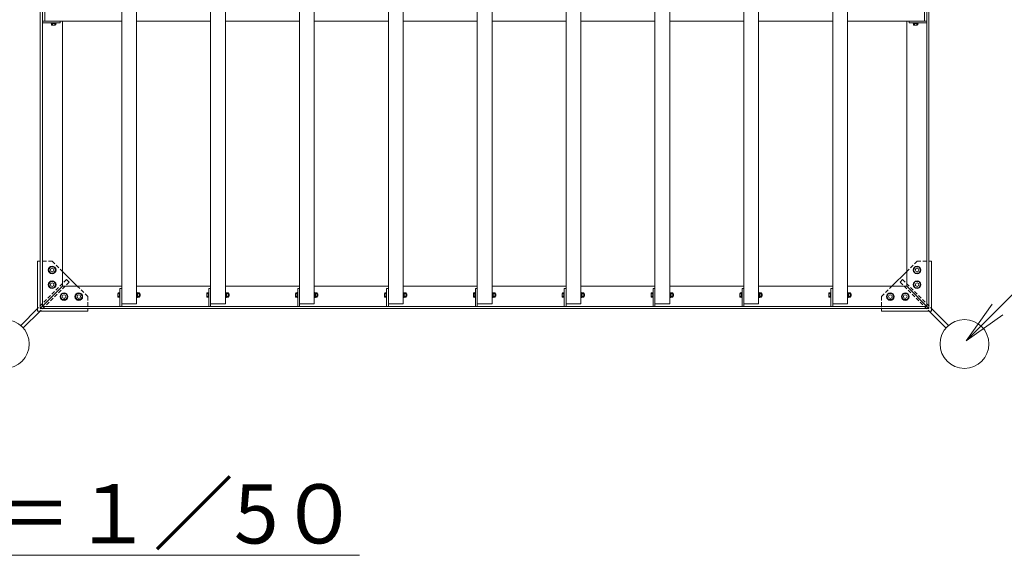
# Model space of a CAD drawing. Extents: x -1192 to 101672, y -182 to 14668.
# Drawn here: x 5441 to 8765, y 8433 to 10241 of the extents above; entities that cross this region are included whole.
import ezdxf
from ezdxf import colors
from ezdxf.entities.mleader import LeaderData, LeaderLine
from ezdxf.math import Vec2, Vec3

# ---------------------------------------------------------------- set-up
doc = ezdxf.new("R2010")
doc.units = 0
doc.header["$MEASUREMENT"] = 0
doc.linetypes.add('DASHED', pattern=[19.05, 12.7, -6.35])
doc.layers.get('0').update_dxf_attribs({"linetype": 'CONTINUOUS'})
for name, color, linetype, lineweight in [('OW', 22, 'CONTINUOUS', 18), ('ボルト・ビス', 9, 'CONTINUOUS', 9), ('文字', 4, 'CONTINUOUS', 18), ('文字引出', 4, 'CONTINUOUS', 18), ('構造', 141, 'CONTINUOUS', 18), ('隠れ線', 5, 'DASHED', 13)]:
    doc.layers.add(name, color=color, linetype=linetype, lineweight=lineweight)
doc.styles.get("Standard").update_dxf_attribs({"font": 'TXT.SHX', "bigfont": 'bigfont.shx'})

# ---------------------------------------------------------------- blocks, each defined once
blk = doc.blocks.new('_OPEN')
at = {"color": 0, "linetype": 'ByBlock'}
for p, q in [((-1, 0.167), (0, 0)), ((0, 0), (-1, -0.167)), ((0, 0), (-1, 0))]:
    blk.add_line(p, q, dxfattribs=at)

msp = doc.modelspace()

# ---------------------------------------------------------------- linework, layer by layer
at = {"layer": 'OW'}
for p, q in [((5785.3, 9281.2), (5785.3, 12251.2)), ((5835.3, 9281.2), (5835.3, 12251.2)), ((6085.3, 9281.2), (6085.3, 12251.2)), ((6135.3, 9281.2), (6135.3, 12251.2)), ((6385.3, 9281.2), (6385.3, 12251.2)), ((6435.3, 9281.2), (6435.3, 12251.2)), ((6685.3, 9281.2), (6685.3, 12251.2)), ((6735.3, 9281.2), (6735.3, 12251.2)), ((6985.3, 9281.2), (6985.3, 12251.2)), ((7035.3, 9281.2), (7035.3, 12251.2)), ((7285.3, 9281.2), (7285.3, 12251.2)), ((7335.3, 9281.2), (7335.3, 12251.2)), ((7585.3, 9281.2), (7585.3, 12251.2)), ((7635.3, 9281.2), (7635.3, 12251.2)), ((7885.3, 9281.2), (7885.3, 12251.2)), ((7935.3, 9281.2), (7935.3, 12251.2)), ((8185.3, 9281.2), (8185.3, 12251.2)), ((8235.3, 9281.2), (8235.3, 12251.2)), ((5525.3, 10236.2), (5525.3, 10296.2)), ((8495.3, 10236.2), (8495.3, 10296.2)), ((5525.3, 10236.2), (5785.3, 10236.2)), ((5835.3, 10236.2), (6085.3, 10236.2)), ((6135.3, 10236.2), (6385.3, 10236.2)), ((6435.3, 10236.2), (6685.3, 10236.2)), ((6735.3, 10236.2), (6985.3, 10236.2)), ((7035.3, 10236.2), (7285.3, 10236.2)), ((7335.3, 10236.2), (7585.3, 10236.2)), ((7635.3, 10236.2), (7885.3, 10236.2)), ((7935.3, 10236.2), (8185.3, 10236.2)), ((8235.3, 10236.2), (8495.3, 10236.2)), ((5785.3, 9281.2), (5835.3, 9281.2)), ((6085.3, 9281.2), (6135.3, 9281.2)), ((6385.3, 9281.2), (6435.3, 9281.2)), ((6685.3, 9281.2), (6735.3, 9281.2)), ((6985.3, 9281.2), (7035.3, 9281.2)), ((7285.3, 9281.2), (7335.3, 9281.2)), ((7585.3, 9281.2), (7635.3, 9281.2)), ((7885.3, 9281.2), (7935.3, 9281.2)), ((8185.3, 9281.2), (8235.3, 9281.2))]:
    msp.add_line(p, q, dxfattribs=at)
at = {"layer": 'ボルト・ビス', "ltscale": 0.5}
for p, q in [((5546.8, 10228.6), (5546.8, 10230.2)), ((5563.8, 10230.2), (5546.8, 10230.2)), ((5546.8, 10228.6), (5563.8, 10228.6)), ((5547.79, 10228.6), (5562.81, 10228.6)), ((5547.79, 10223.79), (5547.79, 10228.6)), ((5549.67, 10223.1), (5560.93, 10223.1)), ((5551.55, 10223.79), (5551.55, 10228.6)), ((5559.05, 10223.79), (5559.05, 10228.6)), ((5562.81, 10223.79), (5562.81, 10228.6)), ((5563.8, 10228.6), (5563.8, 10230.2)), ((8456.8, 10228.6), (8456.8, 10230.2)), ((8456.8, 10230.2), (8473.8, 10230.2)), ((8473.8, 10228.6), (8456.8, 10228.6)), ((8472.81, 10228.6), (8457.79, 10228.6)), ((8457.79, 10223.79), (8457.79, 10228.6)), ((8470.93, 10223.1), (8459.67, 10223.1)), ((8461.55, 10223.79), (8461.55, 10228.6)), ((8469.05, 10223.79), (8469.05, 10228.6)), ((8472.81, 10223.79), (8472.81, 10228.6)), ((8473.8, 10228.6), (8473.8, 10230.2)), ((5772.2, 9305.57), (5772.2, 9316.83)), ((5772.88, 9318.71), (5777.7, 9318.71)), ((5772.88, 9314.96), (5777.7, 9314.96)), ((5772.88, 9307.45), (5777.7, 9307.45)), ((5777.7, 9319.7), (5779.3, 9319.7)), ((5777.7, 9302.7), (5777.7, 9319.7)), ((5777.7, 9303.7), (5777.7, 9318.71)), ((5779.3, 9319.7), (5779.3, 9302.7)), ((5835.3, 9319.7), (5836.9, 9319.7)), ((5835.3, 9319.7), (5835.3, 9302.7)), ((5836.9, 9302.7), (5836.9, 9319.7)), ((5836.9, 9303.5), (5836.9, 9318.9)), ((5836.9, 9318.9), (5838.9, 9318.9)), ((5836.9, 9311.82), (5838.9, 9310.54)), ((5838.9, 9318.9), (5838.9, 9303.5)), ((5839.48, 9318.71), (5838.9, 9317.7)), ((5838.9, 9304.7), (5838.9, 9317.7)), ((5844.82, 9318.71), (5839.48, 9318.71)), ((5844.82, 9314.96), (5839.48, 9314.96)), ((5844.82, 9307.45), (5839.48, 9307.45)), ((5844.82, 9318.71), (5845.4, 9317.7)), ((5845.4, 9304.7), (5845.4, 9317.7)), ((5847.08, 9315.2), (5845.4, 9315.2)), ((5847.7, 9314.58), (5845.4, 9314.58)), ((5847.7, 9307.83), (5845.4, 9307.83)), ((5847.08, 9315.2), (5847.7, 9314.58)), ((5847.08, 9307.2), (5847.08, 9315.2)), ((5847.7, 9307.83), (5847.08, 9307.2)), ((5847.7, 9307.83), (5847.7, 9314.58)), ((6072.2, 9305.57), (6072.2, 9316.83)), ((6072.88, 9318.71), (6077.7, 9318.71)), ((6072.88, 9314.96), (6077.7, 9314.96)), ((6072.88, 9307.45), (6077.7, 9307.45)), ((6077.7, 9319.7), (6079.3, 9319.7)), ((6077.7, 9302.7), (6077.7, 9319.7)), ((6077.7, 9303.7), (6077.7, 9318.71)), ((6079.3, 9319.7), (6079.3, 9302.7)), ((6135.3, 9319.7), (6136.9, 9319.7)), ((6135.3, 9319.7), (6135.3, 9302.7)), ((6136.9, 9302.7), (6136.9, 9319.7)), ((6136.9, 9303.5), (6136.9, 9318.9)), ((6136.9, 9318.9), (6138.9, 9318.9)), ((6136.9, 9311.82), (6138.9, 9310.54)), ((6138.9, 9318.9), (6138.9, 9303.5)), ((6139.48, 9318.71), (6138.9, 9317.7)), ((6138.9, 9304.7), (6138.9, 9317.7)), ((6144.82, 9318.71), (6139.48, 9318.71)), ((6144.82, 9314.96), (6139.48, 9314.96)), ((6144.82, 9307.45), (6139.48, 9307.45)), ((6144.82, 9318.71), (6145.4, 9317.7)), ((6145.4, 9304.7), (6145.4, 9317.7)), ((6147.08, 9315.2), (6145.4, 9315.2)), ((6147.7, 9314.58), (6145.4, 9314.58)), ((6147.7, 9307.83), (6145.4, 9307.83)), ((6147.08, 9315.2), (6147.7, 9314.58)), ((6147.08, 9307.2), (6147.08, 9315.2)), ((6147.7, 9307.83), (6147.08, 9307.2)), ((6147.7, 9307.83), (6147.7, 9314.58)), ((6372.2, 9305.57), (6372.2, 9316.83)), ((6372.88, 9318.71), (6377.7, 9318.71)), ((6372.88, 9314.96), (6377.7, 9314.96)), ((6372.88, 9307.45), (6377.7, 9307.45)), ((6377.7, 9319.7), (6379.3, 9319.7)), ((6377.7, 9302.7), (6377.7, 9319.7)), ((6377.7, 9303.7), (6377.7, 9318.71)), ((6379.3, 9319.7), (6379.3, 9302.7)), ((6435.3, 9319.7), (6436.9, 9319.7)), ((6435.3, 9319.7), (6435.3, 9302.7)), ((6436.9, 9302.7), (6436.9, 9319.7)), ((6436.9, 9303.5), (6436.9, 9318.9)), ((6436.9, 9318.9), (6438.9, 9318.9)), ((6436.9, 9311.82), (6438.9, 9310.54)), ((6438.9, 9318.9), (6438.9, 9303.5)), ((6439.48, 9318.71), (6438.9, 9317.7)), ((6438.9, 9304.7), (6438.9, 9317.7)), ((6444.82, 9318.71), (6439.48, 9318.71)), ((6444.82, 9314.96), (6439.48, 9314.96)), ((6444.82, 9307.45), (6439.48, 9307.45)), ((6444.82, 9318.71), (6445.4, 9317.7)), ((6445.4, 9304.7), (6445.4, 9317.7)), ((6447.08, 9315.2), (6445.4, 9315.2)), ((6447.7, 9314.58), (6445.4, 9314.58)), ((6447.7, 9307.83), (6445.4, 9307.83)), ((6447.08, 9315.2), (6447.7, 9314.58)), ((6447.08, 9307.2), (6447.08, 9315.2)), ((6447.7, 9307.83), (6447.08, 9307.2)), ((6447.7, 9307.83), (6447.7, 9314.58)), ((6672.2, 9305.57), (6672.2, 9316.83)), ((6672.88, 9318.71), (6677.7, 9318.71)), ((6672.88, 9314.96), (6677.7, 9314.96)), ((6672.88, 9307.45), (6677.7, 9307.45)), ((6677.7, 9319.7), (6679.3, 9319.7)), ((6677.7, 9302.7), (6677.7, 9319.7)), ((6677.7, 9303.7), (6677.7, 9318.71)), ((6679.3, 9319.7), (6679.3, 9302.7)), ((6735.3, 9319.7), (6736.9, 9319.7)), ((6735.3, 9319.7), (6735.3, 9302.7)), ((6736.9, 9302.7), (6736.9, 9319.7)), ((6736.9, 9303.5), (6736.9, 9318.9)), ((6736.9, 9318.9), (6738.9, 9318.9)), ((6736.9, 9311.82), (6738.9, 9310.54)), ((6738.9, 9318.9), (6738.9, 9303.5)), ((6739.48, 9318.71), (6738.9, 9317.7)), ((6738.9, 9304.7), (6738.9, 9317.7)), ((6744.82, 9318.71), (6739.48, 9318.71)), ((6744.82, 9314.96), (6739.48, 9314.96)), ((6744.82, 9307.45), (6739.48, 9307.45)), ((6744.82, 9318.71), (6745.4, 9317.7)), ((6745.4, 9304.7), (6745.4, 9317.7)), ((6747.08, 9315.2), (6745.4, 9315.2)), ((6747.7, 9314.58), (6745.4, 9314.58)), ((6747.7, 9307.83), (6745.4, 9307.83)), ((6747.08, 9315.2), (6747.7, 9314.58)), ((6747.08, 9307.2), (6747.08, 9315.2)), ((6747.7, 9307.83), (6747.08, 9307.2)), ((6747.7, 9307.83), (6747.7, 9314.58)), ((6972.2, 9305.57), (6972.2, 9316.83)), ((6972.88, 9318.71), (6977.7, 9318.71)), ((6972.88, 9314.96), (6977.7, 9314.96)), ((6972.88, 9307.45), (6977.7, 9307.45)), ((6977.7, 9319.7), (6979.3, 9319.7)), ((6977.7, 9302.7), (6977.7, 9319.7)), ((6977.7, 9303.7), (6977.7, 9318.71)), ((6979.3, 9319.7), (6979.3, 9302.7)), ((7035.3, 9319.7), (7036.9, 9319.7)), ((7035.3, 9319.7), (7035.3, 9302.7)), ((7036.9, 9302.7), (7036.9, 9319.7)), ((7036.9, 9303.5), (7036.9, 9318.9)), ((7036.9, 9318.9), (7038.9, 9318.9)), ((7036.9, 9311.82), (7038.9, 9310.54)), ((7038.9, 9318.9), (7038.9, 9303.5)), ((7039.48, 9318.71), (7038.9, 9317.7)), ((7038.9, 9304.7), (7038.9, 9317.7)), ((7044.82, 9318.71), (7039.48, 9318.71)), ((7044.82, 9314.96), (7039.48, 9314.96)), ((7044.82, 9307.45), (7039.48, 9307.45)), ((7044.82, 9318.71), (7045.4, 9317.7)), ((7045.4, 9304.7), (7045.4, 9317.7)), ((7047.08, 9315.2), (7045.4, 9315.2)), ((7047.7, 9314.58), (7045.4, 9314.58)), ((7047.7, 9307.83), (7045.4, 9307.83)), ((7047.08, 9315.2), (7047.7, 9314.58)), ((7047.08, 9307.2), (7047.08, 9315.2)), ((7047.7, 9307.83), (7047.08, 9307.2)), ((7047.7, 9307.83), (7047.7, 9314.58)), ((7272.2, 9305.57), (7272.2, 9316.83)), ((7272.88, 9318.71), (7277.7, 9318.71)), ((7272.88, 9314.96), (7277.7, 9314.96)), ((7272.88, 9307.45), (7277.7, 9307.45)), ((7277.7, 9319.7), (7279.3, 9319.7)), ((7277.7, 9302.7), (7277.7, 9319.7)), ((7277.7, 9303.7), (7277.7, 9318.71)), ((7279.3, 9319.7), (7279.3, 9302.7)), ((7335.3, 9319.7), (7336.9, 9319.7)), ((7335.3, 9319.7), (7335.3, 9302.7)), ((7336.9, 9302.7), (7336.9, 9319.7)), ((7336.9, 9303.5), (7336.9, 9318.9)), ((7336.9, 9318.9), (7338.9, 9318.9)), ((7336.9, 9311.82), (7338.9, 9310.54)), ((7338.9, 9318.9), (7338.9, 9303.5)), ((7339.48, 9318.71), (7338.9, 9317.7)), ((7338.9, 9304.7), (7338.9, 9317.7)), ((7344.82, 9318.71), (7339.48, 9318.71)), ((7344.82, 9314.96), (7339.48, 9314.96)), ((7344.82, 9307.45), (7339.48, 9307.45)), ((7344.82, 9318.71), (7345.4, 9317.7)), ((7345.4, 9304.7), (7345.4, 9317.7)), ((7347.08, 9315.2), (7345.4, 9315.2)), ((7347.7, 9314.58), (7345.4, 9314.58)), ((7347.7, 9307.83), (7345.4, 9307.83)), ((7347.08, 9315.2), (7347.7, 9314.58)), ((7347.08, 9307.2), (7347.08, 9315.2)), ((7347.7, 9307.83), (7347.08, 9307.2)), ((7347.7, 9307.83), (7347.7, 9314.58)), ((7572.2, 9305.57), (7572.2, 9316.83)), ((7572.88, 9318.71), (7577.7, 9318.71)), ((7572.88, 9314.96), (7577.7, 9314.96)), ((7572.88, 9307.45), (7577.7, 9307.45)), ((7577.7, 9319.7), (7579.3, 9319.7)), ((7577.7, 9302.7), (7577.7, 9319.7)), ((7577.7, 9303.7), (7577.7, 9318.71)), ((7579.3, 9319.7), (7579.3, 9302.7)), ((7635.3, 9319.7), (7636.9, 9319.7)), ((7635.3, 9319.7), (7635.3, 9302.7)), ((7636.9, 9302.7), (7636.9, 9319.7)), ((7636.9, 9303.5), (7636.9, 9318.9)), ((7636.9, 9318.9), (7638.9, 9318.9)), ((7636.9, 9311.82), (7638.9, 9310.54)), ((7638.9, 9318.9), (7638.9, 9303.5)), ((7639.48, 9318.71), (7638.9, 9317.7)), ((7638.9, 9304.7), (7638.9, 9317.7)), ((7644.82, 9318.71), (7639.48, 9318.71)), ((7644.82, 9314.96), (7639.48, 9314.96)), ((7644.82, 9307.45), (7639.48, 9307.45)), ((7644.82, 9318.71), (7645.4, 9317.7)), ((7645.4, 9304.7), (7645.4, 9317.7)), ((7647.08, 9315.2), (7645.4, 9315.2)), ((7647.7, 9314.58), (7645.4, 9314.58)), ((7647.7, 9307.83), (7645.4, 9307.83)), ((7647.08, 9315.2), (7647.7, 9314.58)), ((7647.08, 9307.2), (7647.08, 9315.2)), ((7647.7, 9307.83), (7647.08, 9307.2)), ((7647.7, 9307.83), (7647.7, 9314.58)), ((7872.2, 9305.57), (7872.2, 9316.83)), ((7872.88, 9318.71), (7877.7, 9318.71)), ((7872.88, 9314.96), (7877.7, 9314.96)), ((7872.88, 9307.45), (7877.7, 9307.45)), ((7877.7, 9319.7), (7879.3, 9319.7)), ((7877.7, 9302.7), (7877.7, 9319.7)), ((7877.7, 9303.7), (7877.7, 9318.71)), ((7879.3, 9319.7), (7879.3, 9302.7)), ((7935.3, 9319.7), (7936.9, 9319.7)), ((7935.3, 9319.7), (7935.3, 9302.7)), ((7936.9, 9302.7), (7936.9, 9319.7)), ((7936.9, 9303.5), (7936.9, 9318.9)), ((7936.9, 9318.9), (7938.9, 9318.9)), ((7936.9, 9311.82), (7938.9, 9310.54)), ((7938.9, 9318.9), (7938.9, 9303.5)), ((7939.48, 9318.71), (7938.9, 9317.7)), ((7938.9, 9304.7), (7938.9, 9317.7)), ((7944.82, 9318.71), (7939.48, 9318.71)), ((7944.82, 9314.96), (7939.48, 9314.96)), ((7944.82, 9307.45), (7939.48, 9307.45)), ((7944.82, 9318.71), (7945.4, 9317.7)), ((7945.4, 9304.7), (7945.4, 9317.7)), ((7947.08, 9315.2), (7945.4, 9315.2)), ((7947.7, 9314.58), (7945.4, 9314.58)), ((7947.7, 9307.83), (7945.4, 9307.83)), ((7947.08, 9315.2), (7947.7, 9314.58)), ((7947.08, 9307.2), (7947.08, 9315.2)), ((7947.7, 9307.83), (7947.08, 9307.2)), ((7947.7, 9307.83), (7947.7, 9314.58)), ((8172.2, 9305.57), (8172.2, 9316.83)), ((8172.88, 9318.71), (8177.7, 9318.71)), ((8172.88, 9314.96), (8177.7, 9314.96)), ((8172.88, 9307.45), (8177.7, 9307.45)), ((8177.7, 9319.7), (8179.3, 9319.7)), ((8177.7, 9302.7), (8177.7, 9319.7)), ((8177.7, 9303.7), (8177.7, 9318.71)), ((8179.3, 9319.7), (8179.3, 9302.7)), ((8235.3, 9319.7), (8236.9, 9319.7)), ((8235.3, 9319.7), (8235.3, 9302.7)), ((8236.9, 9302.7), (8236.9, 9319.7)), ((8236.9, 9303.5), (8236.9, 9318.9)), ((8236.9, 9318.9), (8238.9, 9318.9)), ((8236.9, 9311.82), (8238.9, 9310.54)), ((8238.9, 9318.9), (8238.9, 9303.5)), ((8239.48, 9318.71), (8238.9, 9317.7)), ((8238.9, 9304.7), (8238.9, 9317.7)), ((8244.82, 9318.71), (8239.48, 9318.71)), ((8244.82, 9314.96), (8239.48, 9314.96)), ((8244.82, 9307.45), (8239.48, 9307.45)), ((8244.82, 9318.71), (8245.4, 9317.7)), ((8245.4, 9304.7), (8245.4, 9317.7)), ((8247.08, 9315.2), (8245.4, 9315.2)), ((8247.7, 9314.58), (8245.4, 9314.58)), ((8247.7, 9307.83), (8245.4, 9307.83)), ((8247.08, 9315.2), (8247.7, 9314.58)), ((8247.08, 9307.2), (8247.08, 9315.2)), ((8247.7, 9307.83), (8247.08, 9307.2)), ((8247.7, 9307.83), (8247.7, 9314.58)), ((5772.88, 9303.7), (5777.7, 9303.7)), ((5777.7, 9302.7), (5779.3, 9302.7)), ((5835.3, 9302.7), (5836.9, 9302.7)), ((5836.9, 9303.5), (5838.9, 9303.5)), ((5839.48, 9303.7), (5838.9, 9304.7)), ((5844.82, 9303.7), (5839.48, 9303.7)), ((5844.82, 9303.7), (5845.4, 9304.7)), ((5847.08, 9307.2), (5845.4, 9307.2)), ((6072.88, 9303.7), (6077.7, 9303.7)), ((6077.7, 9302.7), (6079.3, 9302.7)), ((6135.3, 9302.7), (6136.9, 9302.7)), ((6136.9, 9303.5), (6138.9, 9303.5)), ((6139.48, 9303.7), (6138.9, 9304.7)), ((6144.82, 9303.7), (6139.48, 9303.7)), ((6144.82, 9303.7), (6145.4, 9304.7)), ((6147.08, 9307.2), (6145.4, 9307.2)), ((6372.88, 9303.7), (6377.7, 9303.7)), ((6377.7, 9302.7), (6379.3, 9302.7)), ((6435.3, 9302.7), (6436.9, 9302.7)), ((6436.9, 9303.5), (6438.9, 9303.5)), ((6439.48, 9303.7), (6438.9, 9304.7)), ((6444.82, 9303.7), (6439.48, 9303.7)), ((6444.82, 9303.7), (6445.4, 9304.7)), ((6447.08, 9307.2), (6445.4, 9307.2)), ((6672.88, 9303.7), (6677.7, 9303.7)), ((6677.7, 9302.7), (6679.3, 9302.7)), ((6735.3, 9302.7), (6736.9, 9302.7)), ((6736.9, 9303.5), (6738.9, 9303.5)), ((6739.48, 9303.7), (6738.9, 9304.7)), ((6744.82, 9303.7), (6739.48, 9303.7)), ((6744.82, 9303.7), (6745.4, 9304.7)), ((6747.08, 9307.2), (6745.4, 9307.2)), ((6972.88, 9303.7), (6977.7, 9303.7)), ((6977.7, 9302.7), (6979.3, 9302.7)), ((7035.3, 9302.7), (7036.9, 9302.7)), ((7036.9, 9303.5), (7038.9, 9303.5)), ((7039.48, 9303.7), (7038.9, 9304.7)), ((7044.82, 9303.7), (7039.48, 9303.7)), ((7044.82, 9303.7), (7045.4, 9304.7)), ((7047.08, 9307.2), (7045.4, 9307.2)), ((7272.88, 9303.7), (7277.7, 9303.7)), ((7277.7, 9302.7), (7279.3, 9302.7)), ((7335.3, 9302.7), (7336.9, 9302.7)), ((7336.9, 9303.5), (7338.9, 9303.5)), ((7339.48, 9303.7), (7338.9, 9304.7)), ((7344.82, 9303.7), (7339.48, 9303.7)), ((7344.82, 9303.7), (7345.4, 9304.7)), ((7347.08, 9307.2), (7345.4, 9307.2)), ((7572.88, 9303.7), (7577.7, 9303.7)), ((7577.7, 9302.7), (7579.3, 9302.7)), ((7635.3, 9302.7), (7636.9, 9302.7)), ((7636.9, 9303.5), (7638.9, 9303.5)), ((7639.48, 9303.7), (7638.9, 9304.7)), ((7644.82, 9303.7), (7639.48, 9303.7)), ((7644.82, 9303.7), (7645.4, 9304.7)), ((7647.08, 9307.2), (7645.4, 9307.2)), ((7872.88, 9303.7), (7877.7, 9303.7)), ((7877.7, 9302.7), (7879.3, 9302.7)), ((7935.3, 9302.7), (7936.9, 9302.7)), ((7936.9, 9303.5), (7938.9, 9303.5)), ((7939.48, 9303.7), (7938.9, 9304.7)), ((7944.82, 9303.7), (7939.48, 9303.7)), ((7944.82, 9303.7), (7945.4, 9304.7)), ((7947.08, 9307.2), (7945.4, 9307.2)), ((8172.88, 9303.7), (8177.7, 9303.7)), ((8177.7, 9302.7), (8179.3, 9302.7)), ((8235.3, 9302.7), (8236.9, 9302.7)), ((8236.9, 9303.5), (8238.9, 9303.5)), ((8239.48, 9303.7), (8238.9, 9304.7)), ((8244.82, 9303.7), (8239.48, 9303.7)), ((8244.82, 9303.7), (8245.4, 9304.7)), ((8247.08, 9307.2), (8245.4, 9307.2))]:
    msp.add_line(p, q, dxfattribs=at)
at = {"layer": 'ボルト・ビス', "linetype": 'Continuous'}
for p, q in [((5538.3, 9396.2), (5544.3, 9406.6)), ((5544.3, 9385.81), (5538.3, 9396.2)), ((5544.3, 9406.6), (5556.3, 9406.6)), ((5556.3, 9385.81), (5544.3, 9385.81)), ((5556.3, 9406.6), (5562.3, 9396.2)), ((5562.3, 9396.2), (5556.3, 9385.81)), ((8464.3, 9406.6), (8458.3, 9396.2)), ((8458.3, 9396.2), (8464.3, 9385.81)), ((8476.3, 9406.6), (8464.3, 9406.6)), ((8464.3, 9385.81), (8476.3, 9385.81)), ((8482.3, 9396.2), (8476.3, 9406.6)), ((8476.3, 9385.81), (8482.3, 9396.2)), ((5538.3, 9346.2), (5544.3, 9356.6)), ((5544.3, 9335.81), (5538.3, 9346.2)), ((5544.3, 9356.6), (5556.3, 9356.6)), ((5556.3, 9356.6), (5562.3, 9346.2)), ((5562.3, 9346.2), (5556.3, 9335.81)), ((8464.3, 9356.6), (8458.3, 9346.2)), ((8458.3, 9346.2), (8464.3, 9335.81)), ((8476.3, 9356.6), (8464.3, 9356.6)), ((8482.3, 9346.2), (8476.3, 9356.6)), ((8476.3, 9335.81), (8482.3, 9346.2)), ((5556.3, 9335.81), (5544.3, 9335.81)), ((5584.3, 9316.6), (5578.3, 9306.2)), ((5596.3, 9316.6), (5584.3, 9316.6)), ((5602.3, 9306.2), (5596.3, 9316.6)), ((5634.3, 9316.6), (5628.3, 9306.2)), ((5646.3, 9316.6), (5634.3, 9316.6)), ((5652.3, 9306.2), (5646.3, 9316.6)), ((8368.3, 9306.2), (8374.3, 9316.6)), ((8374.3, 9316.6), (8386.3, 9316.6)), ((8386.3, 9316.6), (8392.3, 9306.2)), ((8418.3, 9306.2), (8424.3, 9316.6)), ((8424.3, 9316.6), (8436.3, 9316.6)), ((8436.3, 9316.6), (8442.3, 9306.2)), ((8464.3, 9335.81), (8476.3, 9335.81)), ((5578.3, 9306.2), (5584.3, 9295.81)), ((5584.3, 9295.81), (5596.3, 9295.81)), ((5596.3, 9295.81), (5602.3, 9306.2)), ((5628.3, 9306.2), (5634.3, 9295.81)), ((5634.3, 9295.81), (5646.3, 9295.81)), ((5646.3, 9295.81), (5652.3, 9306.2)), ((8374.3, 9295.81), (8368.3, 9306.2)), ((8386.3, 9295.81), (8374.3, 9295.81)), ((8392.3, 9306.2), (8386.3, 9295.81)), ((8424.3, 9295.81), (8418.3, 9306.2)), ((8436.3, 9295.81), (8424.3, 9295.81)), ((8442.3, 9306.2), (8436.3, 9295.81))]:
    msp.add_line(p, q, dxfattribs=at)
for centre in [(5550.3, 9396.2), (8470.3, 9396.2), (5550.3, 9346.2), (8470.3, 9346.2), (5590.3, 9306.2), (5640.3, 9306.2), (8380.3, 9306.2), (8430.3, 9306.2)]:
    msp.add_circle(centre, 13, dxfattribs=at)
at = {"layer": 'ボルト・ビス'}
for centre in [(5550.3, 9396.2), (8470.3, 9396.2), (5550.3, 9346.2), (8470.3, 9346.2), (5590.3, 9306.2), (5640.3, 9306.2), (8380.3, 9306.2), (8430.3, 9306.2)]:
    msp.add_circle(centre, 6, dxfattribs=at)
at = {"layer": 'ボルト・ビス', "ltscale": 0.5}
for centre, radius, start, end in [((5549.67, 10226.02), 2.92, 230, 310), ((5555.3, 10233.76), 10.65, 249.37179, 290.62821), ((5560.93, 10226.02), 2.92, 230, 310), ((8459.67, 10226.02), 2.92, 230, 310), ((8465.3, 10233.76), 10.65, 249.37179, 290.62821), ((8470.93, 10226.02), 2.92, 230, 310), ((5775.12, 9316.83), 2.92, 140, 220), ((5782.85, 9311.2), 10.65, 159.37179, 200.62821), ((5775.12, 9305.57), 2.92, 140, 220), ((5842.22, 9316.83), 3.32, 145.61575, 214.38425), ((5851.32, 9311.2), 12.42, 162.41205, 197.58795), ((5842.22, 9305.57), 3.32, 145.61575, 214.38425), ((5842.08, 9316.83), 3.32, 325.61575, 34.38425), ((5832.98, 9311.2), 12.42, 342.41205, 17.58795), ((5842.08, 9305.57), 3.32, 325.61575, 34.38425), ((6075.12, 9316.83), 2.92, 140, 220), ((6082.85, 9311.2), 10.65, 159.37179, 200.62821), ((6075.12, 9305.57), 2.92, 140, 220), ((6142.22, 9316.83), 3.32, 145.61575, 214.38425), ((6151.32, 9311.2), 12.42, 162.41205, 197.58795), ((6142.22, 9305.57), 3.32, 145.61575, 214.38425), ((6142.08, 9316.83), 3.32, 325.61575, 34.38425), ((6132.98, 9311.2), 12.42, 342.41205, 17.58795), ((6142.08, 9305.57), 3.32, 325.61575, 34.38425), ((6375.12, 9316.83), 2.92, 140, 220), ((6382.85, 9311.2), 10.65, 159.37179, 200.62821), ((6375.12, 9305.57), 2.92, 140, 220), ((6442.22, 9316.83), 3.32, 145.61575, 214.38425), ((6451.32, 9311.2), 12.42, 162.41205, 197.58795), ((6442.22, 9305.57), 3.32, 145.61575, 214.38425), ((6442.08, 9316.83), 3.32, 325.61575, 34.38425), ((6432.98, 9311.2), 12.42, 342.41205, 17.58795), ((6442.08, 9305.57), 3.32, 325.61575, 34.38425), ((6675.12, 9316.83), 2.92, 140, 220), ((6682.85, 9311.2), 10.65, 159.37179, 200.62821), ((6675.12, 9305.57), 2.92, 140, 220), ((6742.22, 9316.83), 3.32, 145.61575, 214.38425), ((6751.32, 9311.2), 12.42, 162.41205, 197.58795), ((6742.22, 9305.57), 3.32, 145.61575, 214.38425), ((6742.08, 9316.83), 3.32, 325.61575, 34.38425), ((6732.98, 9311.2), 12.42, 342.41205, 17.58795), ((6742.08, 9305.57), 3.32, 325.61575, 34.38425), ((6975.12, 9316.83), 2.92, 140, 220), ((6982.85, 9311.2), 10.65, 159.37179, 200.62821), ((6975.12, 9305.57), 2.92, 140, 220), ((7042.22, 9316.83), 3.32, 145.61575, 214.38425), ((7051.32, 9311.2), 12.42, 162.41205, 197.58795), ((7042.22, 9305.57), 3.32, 145.61575, 214.38425), ((7042.08, 9316.83), 3.32, 325.61575, 34.38425), ((7032.98, 9311.2), 12.42, 342.41205, 17.58795), ((7042.08, 9305.57), 3.32, 325.61575, 34.38425), ((7275.12, 9316.83), 2.92, 140, 220), ((7282.85, 9311.2), 10.65, 159.37179, 200.62821), ((7275.12, 9305.57), 2.92, 140, 220), ((7342.22, 9316.83), 3.32, 145.61575, 214.38425), ((7351.32, 9311.2), 12.42, 162.41205, 197.58795), ((7342.22, 9305.57), 3.32, 145.61575, 214.38425), ((7342.08, 9316.83), 3.32, 325.61575, 34.38425), ((7332.98, 9311.2), 12.42, 342.41205, 17.58795), ((7342.08, 9305.57), 3.32, 325.61575, 34.38425), ((7575.12, 9316.83), 2.92, 140, 220), ((7582.85, 9311.2), 10.65, 159.37179, 200.62821), ((7575.12, 9305.57), 2.92, 140, 220), ((7642.22, 9316.83), 3.32, 145.61575, 214.38425), ((7651.32, 9311.2), 12.42, 162.41205, 197.58795), ((7642.22, 9305.57), 3.32, 145.61575, 214.38425), ((7642.08, 9316.83), 3.32, 325.61575, 34.38425), ((7632.98, 9311.2), 12.42, 342.41205, 17.58795), ((7642.08, 9305.57), 3.32, 325.61575, 34.38425), ((7875.12, 9316.83), 2.92, 140, 220), ((7882.85, 9311.2), 10.65, 159.37179, 200.62821), ((7875.12, 9305.57), 2.92, 140, 220), ((7942.22, 9316.83), 3.32, 145.61575, 214.38425), ((7951.32, 9311.2), 12.42, 162.41205, 197.58795), ((7942.22, 9305.57), 3.32, 145.61575, 214.38425), ((7942.08, 9316.83), 3.32, 325.61575, 34.38425), ((7932.98, 9311.2), 12.42, 342.41205, 17.58795), ((7942.08, 9305.57), 3.32, 325.61575, 34.38425), ((8175.12, 9316.83), 2.92, 140, 220), ((8182.85, 9311.2), 10.65, 159.37179, 200.62821), ((8175.12, 9305.57), 2.92, 140, 220), ((8242.22, 9316.83), 3.32, 145.61575, 214.38425), ((8251.32, 9311.2), 12.42, 162.41205, 197.58795), ((8242.22, 9305.57), 3.32, 145.61575, 214.38425), ((8242.08, 9316.83), 3.32, 325.61575, 34.38425), ((8232.98, 9311.2), 12.42, 342.41205, 17.58795), ((8242.08, 9305.57), 3.32, 325.61575, 34.38425)]:
    msp.add_arc(centre, radius, start, end, dxfattribs=at)
at = {"layer": '構造'}
for p, q in [((5510.3, 12266.2), (5510.3, 9266.2)), ((8510.3, 12266.2), (8510.3, 9266.2)), ((5517.3, 12259.2), (5517.3, 9273.2)), ((8503.3, 12259.2), (8503.3, 9273.2)), ((5517.3, 10236.2), (5577.3, 10236.2)), ((5517.3, 10230.2), (5577.3, 10230.2)), ((5577.3, 10230.2), (5577.3, 10236.2)), ((5585.3, 10236.2), (5585.3, 9341.2)), ((8435.3, 10236.2), (8435.3, 9341.2)), ((8443.3, 10230.2), (8443.3, 10236.2)), ((8503.3, 10236.2), (8443.3, 10236.2)), ((8503.3, 10230.2), (8443.3, 10230.2)), ((5501.3, 9426.2), (5501.3, 9257.2)), ((5501.3, 9426.2), (5510.3, 9426.2)), ((8519.3, 9426.2), (8510.3, 9426.2)), ((8519.3, 9426.2), (8519.3, 9257.2)), ((5585.3, 9391.2), (5635.3, 9341.2)), ((8435.3, 9391.2), (8385.3, 9341.2)), ((5585.3, 9341.2), (5510.3, 9266.2)), ((5585.3, 9341.2), (5785.3, 9341.2)), ((5835.3, 9341.2), (6085.3, 9341.2)), ((6135.3, 9341.2), (6385.3, 9341.2)), ((6435.3, 9341.2), (6685.3, 9341.2)), ((6735.3, 9341.2), (6985.3, 9341.2)), ((7035.3, 9341.2), (7285.3, 9341.2)), ((7335.3, 9341.2), (7585.3, 9341.2)), ((7635.3, 9341.2), (7885.3, 9341.2)), ((7935.3, 9341.2), (8185.3, 9341.2)), ((8235.3, 9341.2), (8435.3, 9341.2)), ((8435.3, 9341.2), (8510.3, 9266.2)), ((5779.3, 9333.2), (5785.3, 9333.2)), ((5779.3, 9273.2), (5779.3, 9333.2)), ((5785.3, 9273.2), (5785.3, 9333.2)), ((6079.3, 9333.2), (6085.3, 9333.2)), ((6079.3, 9273.2), (6079.3, 9333.2)), ((6085.3, 9273.2), (6085.3, 9333.2)), ((6379.3, 9333.2), (6385.3, 9333.2)), ((6379.3, 9273.2), (6379.3, 9333.2)), ((6385.3, 9273.2), (6385.3, 9333.2)), ((6679.3, 9333.2), (6685.3, 9333.2)), ((6679.3, 9273.2), (6679.3, 9333.2)), ((6685.3, 9273.2), (6685.3, 9333.2)), ((6979.3, 9333.2), (6985.3, 9333.2)), ((6979.3, 9273.2), (6979.3, 9333.2)), ((6985.3, 9273.2), (6985.3, 9333.2)), ((7279.3, 9333.2), (7285.3, 9333.2)), ((7279.3, 9273.2), (7279.3, 9333.2)), ((7285.3, 9273.2), (7285.3, 9333.2)), ((7579.3, 9333.2), (7585.3, 9333.2)), ((7579.3, 9273.2), (7579.3, 9333.2)), ((7585.3, 9273.2), (7585.3, 9333.2)), ((7879.3, 9333.2), (7885.3, 9333.2)), ((7879.3, 9273.2), (7879.3, 9333.2)), ((7885.3, 9273.2), (7885.3, 9333.2)), ((8179.3, 9333.2), (8185.3, 9333.2)), ((8179.3, 9273.2), (8179.3, 9333.2)), ((8185.3, 9273.2), (8185.3, 9333.2)), ((5501.3, 9265.69), (5444.24, 9208.63)), ((5509.79, 9257.2), (5452.72, 9200.14)), ((5670.3, 9257.2), (5501.3, 9257.2)), ((5510.3, 9266.2), (8510.3, 9266.2)), ((5517.3, 9273.2), (8503.3, 9273.2)), ((5670.3, 9257.2), (5670.3, 9266.2)), ((8350.3, 9257.2), (8350.3, 9266.2)), ((8350.3, 9257.2), (8519.3, 9257.2)), ((8510.81, 9257.2), (8567.88, 9200.14)), ((8519.3, 9265.69), (8576.36, 9208.63))]:
    msp.add_line(p, q, dxfattribs=at)
for centre in [(5390.3, 9146.2), (8630.3, 9146.2)]:
    msp.add_circle(centre, 82.5, dxfattribs=at)
at = {"layer": '隠れ線'}
for p, q in [((5550.3, 9426.2), (5517.3, 9426.2)), ((5550.3, 9426.2), (5585.3, 9391.2)), ((8470.3, 9426.2), (8435.3, 9391.2)), ((8470.3, 9426.2), (8510.3, 9426.2)), ((5598.99, 9363.38), (5501.3, 9265.69)), ((5607.47, 9354.89), (5509.79, 9257.2)), ((5598.99, 9363.38), (5607.47, 9354.89)), ((5670.3, 9306.2), (5635.3, 9341.2)), ((8350.3, 9306.2), (8385.3, 9341.2)), ((8421.61, 9363.38), (8413.13, 9354.89)), ((8413.13, 9354.89), (8510.81, 9257.2)), ((8421.61, 9363.38), (8519.3, 9265.69)), ((5670.3, 9306.2), (5670.3, 9273.2)), ((8350.3, 9306.2), (8350.3, 9266.2))]:
    msp.add_line(p, q, dxfattribs=at)

# ---------------------------------------------------------------- texts
at = {"layer": '文字', "insert": (5390.3, 8572.5), "char_height": 200, "attachment_point": 5}
msp.add_mtext('{\\L平面図 Ｓ＝１／5０}', dxfattribs=at)

# ---------------------------------------------------------------- leaders
at = {"layer": '文字引出'}
ml = msp.add_multileader_mtext('Standard', dxfattribs=at)
ml.set_content('柱：φ165.2×4.5', color=7)
ml.set_leader_properties()
ml.set_arrow_properties(name='OPEN')
ml.build(insert=Vec2(0, 0))
ml.multileader.update_dxf_attribs({"text_left_attachment_type": 5, "text_right_attachment_type": 5, "dogleg_length": 0.36, "arrow_head_size": 150, "scale": 50})
ctx = ml.context
ctx.base_point, ctx.scale, ctx.char_height, ctx.arrow_head_size, ctx.landing_gap_size, ctx.plane_origin = Vec3(9023.24, 9526.2), 50, 150, 150, 4.5, Vec3(10428.3, 10580.75)
ctx.left_attachment, ctx.right_attachment = 5, 5
notes = []
notes.append((ctx, [(0, (1, 1, 0), (9005.24, 9526.2), (1, 0), 18, [(0, [(8635.48, 9156.58)], 0, [])])]))
ctx.mtext.insert, ctx.mtext.flow_direction = Vec3(9027.74, 9706.2), 5
for ctx, leaders in notes:
    for number, flags, end, landing, length, lines in leaders:
        leader = LeaderData()
        leader.index, (leader.has_last_leader_line, leader.has_dogleg_vector, leader.attachment_direction) = number, flags
        leader.last_leader_point, leader.dogleg_vector, leader.dogleg_length = Vec3(end), Vec3(landing), length
        for number, points, colour, breaks in lines:
            line = LeaderLine()
            line.index, line.vertices, line.color, line.breaks = number, Vec3.list(points), colors.encode_raw_color(colour), breaks
            leader.lines.append(line)
        ctx.leaders.append(leader)

doc.saveas('drawing.dxf')
